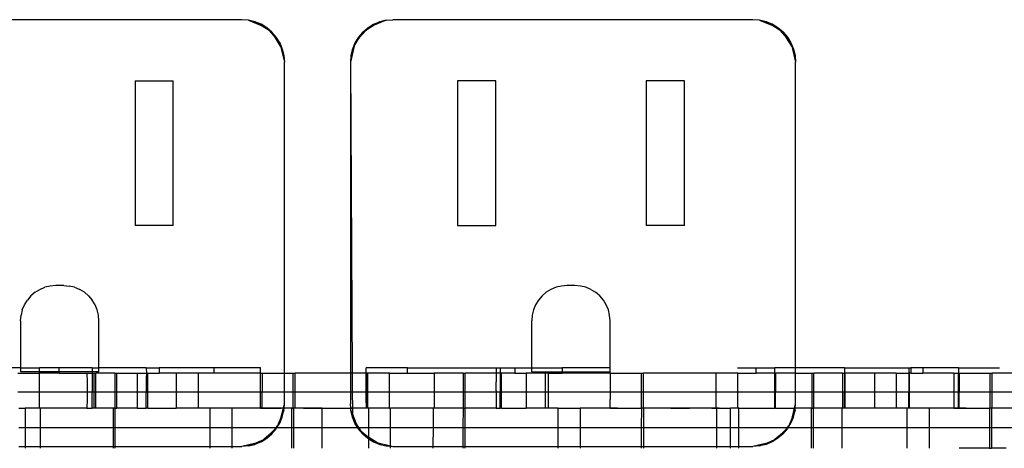
# Model space of a CAD drawing. Extents: x -101 to 101, y -32 to 33.
# Drawn here: x -57 to -54, y -11 to -10 of the extents above; entities that cross this region are included whole.
import ezdxf

# ---------------------------------------------------------------- set-up
doc = ezdxf.new("R2010")
doc.units = 0
doc.header["$MEASUREMENT"] = 0
doc.layers.get('0').update_dxf_attribs({"linetype": 'CONTINUOUS'})

msp = doc.modelspace()

# ---------------------------------------------------------------- linework, layer by layer
for p, q in [((-56.6551, -9.8431), (-57.7116, -9.8431)), ((-56.6356, -9.8446), (-56.6551, -9.8431)), ((-56.6165, -9.8492), (-56.6356, -9.8446)), ((-56.6356, -9.8446), (-56.5998, -9.8595)), ((-56.5984, -9.8567), (-56.6165, -9.8492)), ((-56.5998, -9.8595), (-56.6165, -9.8492)), ((-56.2684, -9.8567), (-56.2502, -9.8492)), ((-56.2312, -9.8446), (-56.267, -9.8595)), ((-56.2502, -9.8492), (-56.267, -9.8595)), ((-56.2312, -9.8446), (-56.2502, -9.8492)), ((-56.2312, -9.8446), (-56.2116, -9.8431)), ((-55.1551, -9.8431), (-56.2116, -9.8431)), ((-55.1356, -9.8446), (-55.1551, -9.8431)), ((-55.1165, -9.8492), (-55.1356, -9.8446)), ((-55.1356, -9.8446), (-55.0998, -9.8595)), ((-55.0984, -9.8567), (-55.1165, -9.8492)), ((-55.0998, -9.8595), (-55.1165, -9.8492)), ((-56.5998, -9.8595), (-56.5817, -9.867)), ((-56.5752, -9.8745), (-56.5998, -9.8595)), ((-56.5817, -9.867), (-56.5984, -9.8567)), ((-56.5668, -9.8797), (-56.5817, -9.867)), ((-56.5817, -9.867), (-56.5752, -9.8745)), ((-56.5752, -9.8745), (-56.5565, -9.8964)), ((-56.5668, -9.8797), (-56.5752, -9.8745)), ((-56.554, -9.8946), (-56.5668, -9.8797)), ((-56.5565, -9.8964), (-56.5668, -9.8797)), ((-56.3, -9.8797), (-56.3127, -9.8946)), ((-56.2915, -9.8745), (-56.3103, -9.8964)), ((-56.3103, -9.8964), (-56.3, -9.8797)), ((-56.3, -9.8797), (-56.2851, -9.867)), ((-56.2915, -9.8745), (-56.3, -9.8797)), ((-56.267, -9.8595), (-56.2915, -9.8745)), ((-56.2851, -9.867), (-56.2915, -9.8745)), ((-56.2851, -9.867), (-56.2684, -9.8567)), ((-56.267, -9.8595), (-56.2851, -9.867)), ((-55.0998, -9.8595), (-55.0817, -9.867)), ((-55.0752, -9.8745), (-55.0998, -9.8595)), ((-55.0817, -9.867), (-55.0984, -9.8567)), ((-55.0668, -9.8797), (-55.0817, -9.867)), ((-55.0817, -9.867), (-55.0752, -9.8745)), ((-55.0668, -9.8797), (-55.0752, -9.8745)), ((-55.0752, -9.8745), (-55.0565, -9.8964)), ((-55.0668, -9.8797), (-55.054, -9.8946)), ((-55.0565, -9.8964), (-55.0668, -9.8797)), ((-56.5565, -9.8964), (-56.5438, -9.9113)), ((-56.5415, -9.921), (-56.5565, -9.8964)), ((-56.5438, -9.9113), (-56.554, -9.8946)), ((-56.3253, -9.921), (-56.3103, -9.8964)), ((-56.3127, -9.8946), (-56.323, -9.9113)), ((-56.3103, -9.8964), (-56.323, -9.9113)), ((-55.0415, -9.921), (-55.0565, -9.8964)), ((-55.0565, -9.8964), (-55.0438, -9.9113)), ((-55.054, -9.8946), (-55.0438, -9.9113)), ((-56.5438, -9.9113), (-56.5363, -9.9295)), ((-56.5438, -9.9113), (-56.5415, -9.921)), ((-56.5415, -9.921), (-56.5301, -9.9681)), ((-56.5363, -9.9295), (-56.5415, -9.921)), ((-56.5363, -9.9295), (-56.5317, -9.9485)), ((-56.3253, -9.921), (-56.3366, -9.9681)), ((-56.3305, -9.9295), (-56.3351, -9.9485)), ((-56.323, -9.9113), (-56.3305, -9.9295)), ((-56.3305, -9.9295), (-56.3253, -9.921)), ((-56.323, -9.9113), (-56.3253, -9.921)), ((-55.0438, -9.9113), (-55.0363, -9.9295)), ((-55.0438, -9.9113), (-55.0415, -9.921)), ((-55.0415, -9.921), (-55.0301, -9.9681)), ((-55.0363, -9.9295), (-55.0415, -9.921)), ((-55.0363, -9.9295), (-55.0317, -9.9485)), ((-56.5317, -9.9485), (-56.5301, -9.9681)), ((-56.3351, -9.9485), (-56.3366, -9.9681)), ((-55.0317, -9.9485), (-55.0301, -9.9681)), ((-56.5301, -10.8811), (-56.5301, -9.9681)), ((-56.3366, -9.9681), (-56.3366, -10.8811)), ((-56.3366, -9.9681), (-56.3313, -10.8811)), ((-55.0301, -10.8653), (-55.0301, -9.9681)), ((-56.9684, -10.023), (-56.9684, -10.4471)), ((-56.9684, -10.023), (-56.8565, -10.023)), ((-56.8565, -10.4471), (-56.8565, -10.023)), ((-55.9101, -10.023), (-56.0221, -10.023)), ((-56.0221, -10.023), (-56.0221, -10.4471)), ((-55.9101, -10.4471), (-55.9101, -10.023)), ((-55.3565, -10.023), (-55.4684, -10.023)), ((-55.4684, -10.023), (-55.4684, -10.4471)), ((-55.3565, -10.4471), (-55.3565, -10.023)), ((-56.8565, -10.4471), (-56.9684, -10.4471)), ((-56.0221, -10.4471), (-55.9101, -10.4471)), ((-55.3565, -10.4471), (-55.4684, -10.4471)), ((-57.2478, -10.635), (-57.2329, -10.6288)), ((-57.2171, -10.625), (-57.2329, -10.6288)), ((-57.201, -10.6238), (-57.2171, -10.625)), ((-57.1775, -10.6238), (-57.201, -10.6238)), ((-57.1775, -10.6238), (-57.1614, -10.625)), ((-57.1457, -10.6288), (-57.1614, -10.625)), ((-57.1457, -10.6288), (-57.1307, -10.635)), ((-55.7329, -10.6288), (-55.7478, -10.635)), ((-55.7171, -10.625), (-55.7329, -10.6288)), ((-55.701, -10.6238), (-55.7171, -10.625)), ((-55.6775, -10.6238), (-55.701, -10.6238)), ((-55.6614, -10.625), (-55.6775, -10.6238)), ((-55.6457, -10.6288), (-55.6614, -10.625)), ((-55.6307, -10.635), (-55.6457, -10.6288)), ((-57.2739, -10.654), (-57.2844, -10.6663)), ((-57.2616, -10.6435), (-57.2739, -10.654)), ((-57.2616, -10.6435), (-57.2478, -10.635)), ((-57.1169, -10.6435), (-57.1307, -10.635)), ((-57.1169, -10.6435), (-57.1046, -10.654)), ((-57.1046, -10.654), (-57.0941, -10.6663)), ((-55.7739, -10.654), (-55.7844, -10.6663)), ((-55.7616, -10.6435), (-55.7739, -10.654)), ((-55.7478, -10.635), (-55.7616, -10.6435)), ((-55.6307, -10.635), (-55.6169, -10.6435)), ((-55.6046, -10.654), (-55.6169, -10.6435)), ((-55.5941, -10.6663), (-55.6046, -10.654)), ((-57.2991, -10.695), (-57.2929, -10.6801)), ((-57.2929, -10.6801), (-57.2844, -10.6663)), ((-57.0857, -10.6801), (-57.0941, -10.6663)), ((-57.0795, -10.695), (-57.0857, -10.6801)), ((-55.7929, -10.6801), (-55.7991, -10.695)), ((-55.7844, -10.6663), (-55.7929, -10.6801)), ((-55.5857, -10.6801), (-55.5941, -10.6663)), ((-55.5795, -10.695), (-55.5857, -10.6801)), ((-57.3041, -10.7269), (-57.3029, -10.7107)), ((-57.2991, -10.695), (-57.3029, -10.7107)), ((-57.0757, -10.7107), (-57.0795, -10.695)), ((-57.0744, -10.7269), (-57.0757, -10.7107)), ((-55.8029, -10.7107), (-55.8041, -10.7269)), ((-55.7991, -10.695), (-55.8029, -10.7107)), ((-55.5757, -10.7107), (-55.5795, -10.695)), ((-55.5744, -10.7269), (-55.5757, -10.7107)), ((-57.3041, -10.7269), (-57.3041, -10.8653)), ((-57.0744, -10.8653), (-57.0744, -10.7269)), ((-55.8041, -10.8653), (-55.8041, -10.7269)), ((-55.5739, -10.8653), (-55.5744, -10.7269)), ((-57.3041, -10.8653), (-57.4879, -10.8653)), ((-57.3127, -10.8811), (-57.2486, -10.8811)), ((-57.3041, -10.8653), (-57.3041, -10.877)), ((-57.3041, -10.8653), (-57.2487, -10.8653)), ((-57.2486, -10.877), (-57.3041, -10.877)), ((-57.2486, -10.877), (-57.2487, -10.8653)), ((-57.191, -10.8653), (-57.2487, -10.8653)), ((-57.2486, -10.8811), (-57.2486, -10.877)), ((-57.191, -10.877), (-57.2486, -10.877)), ((-57.2486, -10.9362), (-57.2486, -10.8811)), ((-57.191, -10.8811), (-57.2486, -10.8811)), ((-57.191, -10.877), (-57.191, -10.8653)), ((-57.0942, -10.8653), (-57.191, -10.8653)), ((-57.191, -10.8811), (-57.191, -10.877)), ((-57.0942, -10.877), (-57.191, -10.877)), ((-57.191, -10.8811), (-57.1096, -10.8811)), ((-57.1096, -10.8811), (-57.109, -10.9067)), ((-57.1096, -10.8811), (-57.0942, -10.8811)), ((-57.0942, -10.8653), (-57.0942, -10.877)), ((-57.0942, -10.8653), (-57.0744, -10.8653)), ((-57.0942, -10.877), (-57.0942, -10.8811)), ((-57.0744, -10.877), (-57.0942, -10.877)), ((-57.0942, -10.8811), (-57.0887, -10.8811)), ((-57.0942, -10.8811), (-57.0942, -10.9362)), ((-57.0887, -10.8811), (-57.0839, -10.8811)), ((-57.0887, -10.9362), (-57.0887, -10.8811)), ((-57.0839, -10.9362), (-57.0839, -10.8811)), ((-57.0279, -10.8811), (-57.0839, -10.8811)), ((-57.0744, -10.877), (-57.0744, -10.8653)), ((-56.9357, -10.8653), (-57.0744, -10.8653)), ((-57.0279, -10.8811), (-57.0217, -10.8811)), ((-57.0279, -10.8811), (-57.0279, -10.9362)), ((-57.0217, -10.9362), (-57.0217, -10.8811)), ((-57.0217, -10.8811), (-56.9623, -10.8811)), ((-56.9623, -10.8811), (-56.9347, -10.8811)), ((-56.9623, -10.8811), (-56.9623, -10.9362)), ((-56.9357, -10.8653), (-56.8975, -10.8653)), ((-56.9357, -10.8653), (-56.9347, -10.8811)), ((-56.9347, -10.8811), (-56.9357, -10.8949)), ((-56.9347, -10.8811), (-56.9307, -10.8811)), ((-56.9307, -10.9362), (-56.9307, -10.8811)), ((-56.9307, -10.8811), (-56.8975, -10.8811)), ((-56.8975, -10.8653), (-56.8975, -10.8811)), ((-56.7374, -10.8653), (-56.8975, -10.8653)), ((-56.8473, -10.8811), (-56.8975, -10.8811)), ((-56.8473, -10.8811), (-56.8473, -10.9362)), ((-56.7832, -10.8811), (-56.8473, -10.8811)), ((-56.7832, -10.8811), (-56.7832, -10.9362)), ((-56.7374, -10.8811), (-56.7832, -10.8811)), ((-56.7374, -10.8653), (-56.7374, -10.8811)), ((-56.6007, -10.8653), (-56.7374, -10.8653)), ((-56.6007, -10.8811), (-56.7374, -10.8811)), ((-56.6007, -10.8811), (-56.6007, -10.8653)), ((-56.6007, -10.8811), (-56.5957, -10.8811)), ((-56.6007, -10.9362), (-56.6007, -10.8811)), ((-56.5957, -10.8811), (-56.5301, -10.8811)), ((-56.5957, -10.8811), (-56.5957, -10.9362)), ((-56.5301, -10.8811), (-56.5046, -10.8811)), ((-56.5301, -10.9362), (-56.5301, -10.8811)), ((-56.5046, -10.8811), (-56.4984, -10.8811)), ((-56.5046, -10.9362), (-56.5046, -10.8811)), ((-56.4984, -10.9362), (-56.4984, -10.8811)), ((-56.3366, -10.8811), (-56.4984, -10.8811)), ((-56.3366, -10.8811), (-56.3366, -10.9362)), ((-56.3313, -10.8811), (-56.3366, -10.8811)), ((-56.3313, -10.8811), (-56.3309, -10.9362)), ((-56.2902, -10.8811), (-56.3313, -10.8811)), ((-56.2902, -10.8811), (-56.2902, -10.8653)), ((-56.1691, -10.8653), (-56.2902, -10.8653)), ((-56.2871, -10.8811), (-56.2902, -10.8811)), ((-56.2902, -10.9362), (-56.2902, -10.8811)), ((-56.2871, -10.8811), (-56.2859, -10.8811)), ((-56.2871, -10.8811), (-56.2871, -10.9362)), ((-56.2218, -10.8811), (-56.2859, -10.8811)), ((-56.2859, -10.8811), (-56.2859, -10.9362)), ((-56.2218, -10.9362), (-56.2218, -10.8811)), ((-56.2218, -10.8811), (-56.1691, -10.8811)), ((-56.1691, -10.8811), (-56.1691, -10.8653)), ((-56.1691, -10.8653), (-55.9089, -10.8653)), ((-56.1691, -10.8811), (-56.0903, -10.8811)), ((-56.0903, -10.8811), (-56.0903, -10.9362)), ((-56.006, -10.8811), (-56.0903, -10.8811)), ((-56.006, -10.8811), (-55.9998, -10.8811)), ((-56.006, -10.8811), (-56.006, -10.9362)), ((-55.9998, -10.9362), (-55.9998, -10.8811)), ((-55.9088, -10.8811), (-55.9998, -10.8811)), ((-55.9089, -10.8653), (-55.9088, -10.8811)), ((-55.9089, -10.8653), (-55.8965, -10.8653)), ((-55.9088, -10.8811), (-55.9089, -10.8949)), ((-55.8965, -10.8811), (-55.9088, -10.8811)), ((-55.8965, -10.8653), (-55.8965, -10.8811)), ((-55.8965, -10.8653), (-55.8541, -10.8653)), ((-55.8934, -10.8811), (-55.8965, -10.8811)), ((-55.8965, -10.8811), (-55.8965, -10.9362)), ((-55.8541, -10.8811), (-55.8934, -10.8811)), ((-55.8934, -10.9362), (-55.8934, -10.8811)), ((-55.8541, -10.8653), (-55.8541, -10.8811)), ((-55.8541, -10.8653), (-55.8041, -10.8653)), ((-55.8541, -10.8811), (-55.8205, -10.8811)), ((-55.7646, -10.8811), (-55.8205, -10.8811)), ((-55.8205, -10.8811), (-55.8205, -10.9362)), ((-55.8041, -10.877), (-55.8041, -10.8653)), ((-55.8041, -10.8653), (-55.7155, -10.8653)), ((-55.8041, -10.877), (-55.7155, -10.877)), ((-55.7564, -10.8811), (-55.7646, -10.8811)), ((-55.7646, -10.8811), (-55.7646, -10.9362)), ((-55.7564, -10.8811), (-55.7564, -10.9362)), ((-55.7564, -10.8811), (-55.7155, -10.8811)), ((-55.7155, -10.8653), (-55.7155, -10.877)), ((-55.5739, -10.8653), (-55.7155, -10.8653)), ((-55.7155, -10.877), (-55.7155, -10.8811)), ((-55.7155, -10.877), (-55.5744, -10.877)), ((-55.5738, -10.8811), (-55.7155, -10.8811)), ((-55.5744, -10.877), (-55.5739, -10.8653)), ((-55.5738, -10.8811), (-55.5744, -10.877)), ((-55.5738, -10.8811), (-55.5739, -10.8949)), ((-55.5738, -10.8811), (-55.4827, -10.8811)), ((-55.4827, -10.8811), (-55.4765, -10.8811)), ((-55.4827, -10.9362), (-55.4827, -10.8811)), ((-55.4765, -10.9362), (-55.4765, -10.8811)), ((-55.264, -10.8811), (-55.4765, -10.8811)), ((-55.1999, -10.8811), (-55.264, -10.8811)), ((-55.264, -10.8811), (-55.264, -10.9362)), ((-55.2002, -10.8653), (-55.1453, -10.8653)), ((-55.1999, -10.9362), (-55.1999, -10.8811)), ((-55.1999, -10.8811), (-55.1453, -10.8811)), ((-55.1453, -10.8811), (-55.1453, -10.8653)), ((-55.1453, -10.8653), (-55.091, -10.8653)), ((-55.091, -10.8811), (-55.1453, -10.8811)), ((-55.091, -10.8811), (-55.091, -10.8653)), ((-55.0301, -10.8653), (-55.091, -10.8653)), ((-55.0894, -10.8811), (-55.091, -10.8811)), ((-55.091, -10.9362), (-55.091, -10.8811)), ((-55.0301, -10.8811), (-55.0894, -10.8811)), ((-55.0894, -10.8811), (-55.0894, -10.9362)), ((-55.0301, -10.8811), (-55.0301, -10.8653)), ((-54.887, -10.8653), (-55.0301, -10.8653)), ((-55.0301, -10.8811), (-54.9823, -10.8811)), ((-55.0301, -10.9362), (-55.0301, -10.8811)), ((-54.9823, -10.8811), (-54.9761, -10.8811)), ((-54.9823, -10.8811), (-54.9823, -10.9362)), ((-54.9761, -10.9362), (-54.9761, -10.8811)), ((-54.8926, -10.8811), (-54.9761, -10.8811)), ((-54.8926, -10.8811), (-54.8926, -10.9362)), ((-54.8926, -10.8811), (-54.887, -10.8811)), ((-54.887, -10.8653), (-54.887, -10.8811)), ((-54.887, -10.8653), (-54.6973, -10.8653)), ((-54.887, -10.8811), (-54.885, -10.8811)), ((-54.887, -10.8811), (-54.887, -10.9362)), ((-54.885, -10.9362), (-54.885, -10.8811)), ((-54.7986, -10.8811), (-54.885, -10.8811)), ((-54.7986, -10.8811), (-54.7986, -10.9362)), ((-54.7345, -10.8811), (-54.7986, -10.8811)), ((-54.7345, -10.8811), (-54.7345, -10.9362)), ((-54.7345, -10.8811), (-54.6973, -10.8811)), ((-54.6973, -10.8653), (-54.6973, -10.8811)), ((-54.6973, -10.8653), (-54.6917, -10.8653)), ((-54.6973, -10.8811), (-54.6957, -10.8811)), ((-54.6973, -10.8811), (-54.6973, -10.9362)), ((-54.6917, -10.8811), (-54.6957, -10.8811)), ((-54.6957, -10.9362), (-54.6957, -10.8811)), ((-54.6917, -10.8653), (-54.6917, -10.8811)), ((-54.6563, -10.8653), (-54.6917, -10.8653)), ((-54.6917, -10.8811), (-54.6563, -10.8811)), ((-54.6563, -10.8653), (-54.6563, -10.8811)), ((-54.552, -10.8653), (-54.6563, -10.8653)), ((-54.5654, -10.8811), (-54.6563, -10.8811)), ((-54.5654, -10.8811), (-54.5654, -10.9362)), ((-54.5654, -10.8811), (-54.552, -10.8811)), ((-54.552, -10.8653), (-54.552, -10.8811)), ((-54.552, -10.8653), (-54.4314, -10.8653)), ((-54.552, -10.8811), (-54.55, -10.8811)), ((-54.552, -10.9362), (-54.552, -10.8811)), ((-54.55, -10.8811), (-54.55, -10.9362)), ((-54.55, -10.8811), (-54.459, -10.8811)), ((-54.459, -10.8811), (-54.4528, -10.8811)), ((-54.459, -10.9362), (-54.459, -10.8811)), ((-54.4528, -10.9362), (-54.4528, -10.8811)), ((-54.2403, -10.8811), (-54.4528, -10.8811)), ((-57.109, -10.9067), (-57.109, -10.9362)), ((-56.9357, -10.8949), (-56.9357, -10.9362)), ((-55.9089, -10.8949), (-55.9088, -10.9067)), ((-55.9089, -10.9244), (-55.9088, -10.9067)), ((-55.5739, -10.8949), (-55.5738, -10.9067)), ((-55.5738, -10.9067), (-55.5739, -10.9244)), ((-57.2486, -10.9362), (-57.3127, -10.9362)), ((-57.2486, -10.9834), (-57.2486, -10.9362)), ((-57.109, -10.9362), (-57.2486, -10.9362)), ((-57.109, -10.9362), (-57.109, -10.9578)), ((-57.0942, -10.9362), (-57.109, -10.9362)), ((-57.0887, -10.9362), (-57.0942, -10.9362)), ((-57.0942, -10.9834), (-57.0942, -10.9362)), ((-57.0887, -10.9834), (-57.0887, -10.9362)), ((-57.0839, -10.9362), (-57.0887, -10.9362)), ((-57.0839, -10.9834), (-57.0839, -10.9362)), ((-57.0279, -10.9362), (-57.0839, -10.9362)), ((-57.0279, -10.9362), (-57.0279, -10.9834)), ((-57.0217, -10.9362), (-57.0279, -10.9362)), ((-57.0217, -10.9834), (-57.0217, -10.9362)), ((-56.9623, -10.9362), (-57.0217, -10.9362)), ((-56.9623, -10.9362), (-56.9623, -10.9834)), ((-56.9357, -10.9362), (-56.9623, -10.9362)), ((-56.9307, -10.9362), (-56.9357, -10.9362)), ((-56.9357, -10.9834), (-56.9357, -10.9362)), ((-56.8473, -10.9362), (-56.9307, -10.9362)), ((-56.9307, -10.9834), (-56.9307, -10.9362)), ((-56.8473, -10.9362), (-56.8473, -10.9834)), ((-56.7832, -10.9362), (-56.8473, -10.9362)), ((-56.7832, -10.9362), (-56.7832, -10.9834)), ((-56.6007, -10.9362), (-56.7832, -10.9362)), ((-56.5957, -10.9362), (-56.6007, -10.9362)), ((-56.6007, -10.9834), (-56.6007, -10.9362)), ((-56.5301, -10.9362), (-56.5957, -10.9362)), ((-56.5957, -10.9834), (-56.5957, -10.9362)), ((-56.5301, -10.971), (-56.5301, -10.9362)), ((-56.5046, -10.9362), (-56.5301, -10.9362)), ((-56.5046, -10.9834), (-56.5046, -10.9362)), ((-56.4984, -10.9362), (-56.5046, -10.9362)), ((-56.4984, -10.9834), (-56.4984, -10.9362)), ((-56.3366, -10.9362), (-56.4984, -10.9362)), ((-56.3366, -10.9362), (-56.3366, -10.971)), ((-56.3309, -10.9362), (-56.3366, -10.9362)), ((-56.3309, -10.9362), (-56.3307, -10.9834)), ((-56.2902, -10.9362), (-56.3309, -10.9362)), ((-56.2902, -10.9539), (-56.2902, -10.9362)), ((-56.2871, -10.9362), (-56.2902, -10.9362)), ((-56.2859, -10.9362), (-56.2871, -10.9362)), ((-56.2871, -10.9834), (-56.2871, -10.9362)), ((-56.2859, -10.9362), (-56.2859, -10.9834)), ((-56.2218, -10.9362), (-56.2859, -10.9362)), ((-56.2218, -10.9834), (-56.2218, -10.9362)), ((-56.0903, -10.9362), (-56.2218, -10.9362)), ((-56.0903, -10.9362), (-56.0903, -10.9834)), ((-56.006, -10.9362), (-56.0903, -10.9362)), ((-56.006, -10.9362), (-56.006, -10.9834)), ((-55.9998, -10.9362), (-56.006, -10.9362)), ((-55.9998, -10.9834), (-55.9998, -10.9362)), ((-55.9088, -10.9362), (-55.9998, -10.9362)), ((-55.9088, -10.9323), (-55.9089, -10.9244)), ((-55.9088, -10.9362), (-55.9089, -10.9539)), ((-55.9088, -10.9323), (-55.9088, -10.9362)), ((-55.8965, -10.9362), (-55.9088, -10.9362)), ((-55.8934, -10.9362), (-55.8965, -10.9362)), ((-55.8965, -10.9834), (-55.8965, -10.9362)), ((-55.8205, -10.9362), (-55.8934, -10.9362)), ((-55.8934, -10.9834), (-55.8934, -10.9362)), ((-55.8205, -10.9362), (-55.8205, -10.9834)), ((-55.7646, -10.9362), (-55.8205, -10.9362)), ((-55.7646, -10.9362), (-55.7646, -10.9834)), ((-55.7564, -10.9362), (-55.7646, -10.9362)), ((-55.7564, -10.9362), (-55.7564, -10.9834)), ((-55.5738, -10.9362), (-55.7564, -10.9362)), ((-55.5739, -10.9244), (-55.5738, -10.9323)), ((-55.5738, -10.9362), (-55.5739, -10.9539)), ((-55.5738, -10.9323), (-55.5738, -10.9362)), ((-55.4827, -10.9362), (-55.5738, -10.9362)), ((-55.4827, -10.9834), (-55.4827, -10.9362)), ((-55.4765, -10.9362), (-55.4827, -10.9362)), ((-55.4765, -10.9834), (-55.4765, -10.9362)), ((-55.264, -10.9362), (-55.4765, -10.9362)), ((-55.264, -10.9362), (-55.264, -10.9834)), ((-55.1999, -10.9362), (-55.264, -10.9362)), ((-55.1999, -10.9834), (-55.1999, -10.9362)), ((-55.091, -10.9362), (-55.1999, -10.9362)), ((-55.0894, -10.9362), (-55.091, -10.9362)), ((-55.091, -10.9834), (-55.091, -10.9362)), ((-55.0301, -10.9362), (-55.0894, -10.9362)), ((-55.0894, -10.9834), (-55.0894, -10.9362)), ((-55.0301, -10.971), (-55.0301, -10.9362)), ((-54.9823, -10.9362), (-55.0301, -10.9362)), ((-54.9823, -10.9362), (-54.9823, -10.9834)), ((-54.9761, -10.9362), (-54.9823, -10.9362)), ((-54.9761, -10.9834), (-54.9761, -10.9362)), ((-54.8926, -10.9362), (-54.9761, -10.9362)), ((-54.8926, -10.9362), (-54.8926, -10.9834)), ((-54.887, -10.9362), (-54.8926, -10.9362)), ((-54.885, -10.9362), (-54.887, -10.9362)), ((-54.887, -10.9834), (-54.887, -10.9362)), ((-54.7986, -10.9362), (-54.885, -10.9362)), ((-54.885, -10.9834), (-54.885, -10.9362)), ((-54.7986, -10.9362), (-54.7986, -10.9834)), ((-54.7345, -10.9362), (-54.7986, -10.9362)), ((-54.7345, -10.9362), (-54.7345, -10.9834)), ((-54.6973, -10.9362), (-54.7345, -10.9362)), ((-54.6957, -10.9362), (-54.6973, -10.9362)), ((-54.6973, -10.9834), (-54.6973, -10.9362)), ((-54.5654, -10.9362), (-54.6957, -10.9362)), ((-54.6957, -10.9834), (-54.6957, -10.9362)), ((-54.5654, -10.9362), (-54.5654, -10.9834)), ((-54.552, -10.9362), (-54.5654, -10.9362)), ((-54.55, -10.9362), (-54.552, -10.9362)), ((-54.552, -10.9834), (-54.552, -10.9362)), ((-54.459, -10.9362), (-54.55, -10.9362)), ((-54.55, -10.9834), (-54.55, -10.9362)), ((-54.459, -10.9834), (-54.459, -10.9362)), ((-54.4528, -10.9362), (-54.459, -10.9362)), ((-54.4528, -10.9834), (-54.4528, -10.9362)), ((-54.2403, -10.9362), (-54.4528, -10.9362)), ((-57.109, -10.9578), (-57.1096, -10.9834)), ((-56.5331, -10.9834), (-56.5301, -10.971)), ((-56.5311, -10.9834), (-56.5301, -10.971)), ((-56.3356, -10.9834), (-56.3366, -10.971)), ((-56.2892, -10.9834), (-56.2902, -10.9539)), ((-55.9089, -10.9539), (-55.9088, -10.9578)), ((-55.9088, -10.9578), (-55.9088, -10.9834)), ((-55.5739, -10.9539), (-55.5738, -10.9578)), ((-55.5738, -10.9834), (-55.5738, -10.9578)), ((-55.0331, -10.9834), (-55.0301, -10.971)), ((-55.0311, -10.9834), (-55.0301, -10.971)), ((-57.3096, -10.9834), (-57.2911, -10.9834)), ((-57.2911, -10.9834), (-57.2911, -11.04)), ((-57.2486, -10.9834), (-57.2911, -10.9834)), ((-57.2455, -10.9834), (-57.2486, -10.9834)), ((-57.2455, -11.04), (-57.2455, -10.9834)), ((-57.1096, -10.9834), (-57.2455, -10.9834)), ((-57.1096, -10.9834), (-57.0942, -10.9834)), ((-57.0887, -10.9834), (-57.0942, -10.9834)), ((-57.0839, -10.9834), (-57.0887, -10.9834)), ((-57.0329, -10.9834), (-57.0839, -10.9834)), ((-57.0329, -10.9834), (-57.0329, -11.04)), ((-57.0279, -10.9834), (-57.0329, -10.9834)), ((-57.0279, -10.9834), (-57.0267, -10.9834)), ((-57.0267, -10.9834), (-57.0217, -10.9834)), ((-57.0267, -11.04), (-57.0267, -10.9834)), ((-56.9623, -10.9834), (-57.0217, -10.9834)), ((-56.9623, -10.9834), (-56.9357, -10.9834)), ((-56.9307, -10.9834), (-56.9357, -10.9834)), ((-56.9307, -10.9834), (-56.8473, -10.9834)), ((-56.7832, -10.9834), (-56.8473, -10.9834)), ((-56.7482, -10.9834), (-56.7832, -10.9834)), ((-56.6841, -10.9834), (-56.7482, -10.9834)), ((-56.7482, -11.04), (-56.7482, -10.9834)), ((-56.6841, -10.9834), (-56.6841, -11.04)), ((-56.6007, -10.9834), (-56.6841, -10.9834)), ((-56.6185, -10.9834), (-56.6294, -10.9834)), ((-56.6076, -10.9834), (-56.6185, -10.9834)), ((-56.5967, -10.9834), (-56.6076, -10.9834)), ((-56.6007, -10.9834), (-56.5957, -10.9834)), ((-56.5857, -10.9834), (-56.5967, -10.9834)), ((-56.5331, -10.9834), (-56.5957, -10.9834)), ((-56.5942, -10.9834), (-56.5887, -10.9834)), ((-56.5887, -10.9834), (-56.5942, -10.9834)), ((-56.5833, -10.9834), (-56.5887, -10.9834)), ((-56.5887, -10.9834), (-56.5833, -10.9834)), ((-56.5748, -10.9834), (-56.5857, -10.9834)), ((-56.5833, -10.9834), (-56.5778, -10.9834)), ((-56.5778, -10.9834), (-56.5833, -10.9834)), ((-56.5723, -10.9834), (-56.5778, -10.9834)), ((-56.5778, -10.9834), (-56.5723, -10.9834)), ((-56.5723, -10.9834), (-56.5668, -10.9834)), ((-56.5668, -10.9834), (-56.5723, -10.9834)), ((-56.5668, -10.9834), (-56.5614, -10.9834)), ((-56.5614, -10.9834), (-56.5668, -10.9834)), ((-56.5614, -10.9834), (-56.5559, -10.9834)), ((-56.5559, -10.9834), (-56.5614, -10.9834)), ((-56.5559, -10.9834), (-56.5504, -10.9834)), ((-56.5504, -10.9834), (-56.5559, -10.9834)), ((-56.5504, -10.9834), (-56.5449, -10.9834)), ((-56.5449, -10.9834), (-56.5504, -10.9834)), ((-56.5449, -10.9834), (-56.5395, -10.9834)), ((-56.5395, -10.9834), (-56.5449, -10.9834)), ((-56.534, -10.9834), (-56.5395, -10.9834)), ((-56.5392, -11.0087), (-56.5331, -10.9834)), ((-56.5317, -10.9906), (-56.5392, -11.0087)), ((-56.5363, -11.0096), (-56.5317, -10.9906)), ((-56.5285, -10.9834), (-56.534, -10.9834)), ((-56.5331, -10.9834), (-56.5311, -10.9834)), ((-56.5317, -10.9906), (-56.5311, -10.9834)), ((-56.5092, -10.9834), (-56.5311, -10.9834)), ((-56.523, -10.9834), (-56.5285, -10.9834)), ((-56.5176, -10.9834), (-56.523, -10.9834)), ((-56.5121, -10.9834), (-56.5176, -10.9834)), ((-56.5066, -10.9834), (-56.5121, -10.9834)), ((-56.5092, -10.9834), (-56.5094, -11.04)), ((-56.5092, -10.9834), (-56.5046, -10.9834)), ((-56.5011, -10.9834), (-56.5066, -10.9834)), ((-56.5035, -10.9834), (-56.5046, -10.9834)), ((-56.4984, -10.9834), (-56.5035, -10.9834)), ((-56.5035, -10.9834), (-56.5035, -11.04)), ((-56.4957, -10.9834), (-56.5011, -10.9834)), ((-56.419, -10.9834), (-56.4984, -10.9834)), ((-56.4902, -10.9834), (-56.4957, -10.9834)), ((-56.4847, -10.9834), (-56.4902, -10.9834)), ((-56.4792, -10.9834), (-56.4847, -10.9834)), ((-56.4738, -10.9834), (-56.4792, -10.9834)), ((-56.4738, -10.9834), (-56.4683, -10.9834)), ((-56.4683, -10.9834), (-56.4738, -10.9834)), ((-56.4683, -10.9834), (-56.4628, -10.9834)), ((-56.4628, -10.9834), (-56.4683, -10.9834)), ((-56.4628, -10.9834), (-56.4574, -10.9834)), ((-56.4574, -10.9834), (-56.4628, -10.9834)), ((-56.4574, -10.9834), (-56.4519, -10.9834)), ((-56.4519, -10.9834), (-56.4574, -10.9834)), ((-56.4519, -10.9834), (-56.4464, -10.9834)), ((-56.4464, -10.9834), (-56.4409, -10.9834)), ((-56.4409, -10.9834), (-56.4355, -10.9834)), ((-56.4355, -10.9834), (-56.43, -10.9834)), ((-56.43, -10.9834), (-56.4245, -10.9834)), ((-56.4245, -10.9834), (-56.419, -10.9834)), ((-56.419, -11.04), (-56.419, -10.9834)), ((-56.419, -10.9834), (-56.3356, -10.9834)), ((-56.3351, -10.9906), (-56.3356, -10.9834)), ((-56.3356, -10.9834), (-56.3307, -10.9834)), ((-56.3305, -11.0096), (-56.3351, -10.9906)), ((-56.3351, -10.9906), (-56.3306, -11.0015)), ((-56.3328, -10.9834), (-56.3344, -10.9834)), ((-56.3311, -10.9834), (-56.3328, -10.9834)), ((-56.3295, -10.9834), (-56.3311, -10.9834)), ((-56.3307, -10.9834), (-56.3306, -11.0015)), ((-56.2892, -10.9834), (-56.3307, -10.9834)), ((-56.3306, -11.0015), (-56.3305, -11.0096)), ((-56.3306, -11.0015), (-56.3203, -11.0264)), ((-56.3279, -10.9834), (-56.3295, -10.9834)), ((-56.3263, -10.9834), (-56.3279, -10.9834)), ((-56.3247, -10.9834), (-56.3263, -10.9834)), ((-56.3231, -10.9834), (-56.3247, -10.9834)), ((-56.3215, -10.9834), (-56.3231, -10.9834)), ((-56.3199, -10.9834), (-56.3215, -10.9834)), ((-56.3182, -10.9834), (-56.3199, -10.9834)), ((-56.3166, -10.9834), (-56.3182, -10.9834)), ((-56.315, -10.9834), (-56.3166, -10.9834)), ((-56.3134, -10.9834), (-56.315, -10.9834)), ((-56.3118, -10.9834), (-56.3134, -10.9834)), ((-56.3102, -10.9834), (-56.3118, -10.9834)), ((-56.3086, -10.9834), (-56.3102, -10.9834)), ((-56.307, -10.9834), (-56.3086, -10.9834)), ((-56.3054, -10.9834), (-56.307, -10.9834)), ((-56.3037, -10.9834), (-56.3054, -10.9834)), ((-56.3021, -10.9834), (-56.3037, -10.9834)), ((-56.3005, -10.9834), (-56.3021, -10.9834)), ((-56.2989, -10.9834), (-56.3005, -10.9834)), ((-56.2973, -10.9834), (-56.2989, -10.9834)), ((-56.2957, -10.9834), (-56.2973, -10.9834)), ((-56.2941, -10.9834), (-56.2957, -10.9834)), ((-56.2925, -10.9834), (-56.2941, -10.9834)), ((-56.2871, -10.9834), (-56.2892, -10.9834)), ((-56.2859, -10.9834), (-56.2871, -10.9834)), ((-56.2828, -10.9834), (-56.2859, -10.9834)), ((-56.2828, -11.04), (-56.2828, -10.9834)), ((-56.2218, -10.9834), (-56.2828, -10.9834)), ((-56.2218, -10.9834), (-56.2187, -10.9834)), ((-56.2187, -11.04), (-56.2187, -10.9834)), ((-56.0933, -10.9834), (-56.2187, -10.9834)), ((-56.0933, -10.9834), (-56.0938, -11.04)), ((-56.0903, -10.9834), (-56.0933, -10.9834)), ((-56.006, -10.9834), (-56.0903, -10.9834)), ((-56.006, -10.9834), (-56.0061, -11.04)), ((-56.006, -10.9834), (-55.9998, -10.9834)), ((-55.9999, -11.04), (-55.9998, -10.9834)), ((-55.9088, -10.9834), (-55.9998, -10.9834)), ((-55.9088, -10.9834), (-55.8965, -10.9834)), ((-55.8934, -10.9834), (-55.8965, -10.9834)), ((-55.8934, -10.9834), (-55.8205, -10.9834)), ((-55.7646, -10.9834), (-55.8205, -10.9834)), ((-55.7564, -10.9834), (-55.7646, -10.9834)), ((-55.7263, -10.9834), (-55.7564, -10.9834)), ((-55.7263, -11.04), (-55.7263, -10.9834)), ((-55.7263, -10.9834), (-55.6622, -10.9834)), ((-55.6622, -10.9834), (-55.6622, -11.04)), ((-55.5738, -10.9834), (-55.6622, -10.9834)), ((-55.5966, -10.9834), (-55.6075, -10.9834)), ((-55.5857, -10.9834), (-55.5966, -10.9834)), ((-55.5748, -10.9834), (-55.5857, -10.9834)), ((-55.5638, -10.9834), (-55.5748, -10.9834)), ((-55.5738, -10.9834), (-55.4827, -10.9834)), ((-55.5529, -10.9834), (-55.5638, -10.9834)), ((-55.4827, -10.9834), (-55.4828, -11.04)), ((-55.4765, -10.9834), (-55.4827, -10.9834)), ((-55.4765, -10.9834), (-55.4766, -11.04)), ((-55.264, -10.9834), (-55.4765, -10.9834)), ((-55.3965, -10.9834), (-55.391, -10.9834)), ((-55.391, -10.9834), (-55.3965, -10.9834)), ((-55.3855, -10.9834), (-55.391, -10.9834)), ((-55.391, -10.9834), (-55.3855, -10.9834)), ((-55.3855, -10.9834), (-55.3801, -10.9834)), ((-55.3801, -10.9834), (-55.3855, -10.9834)), ((-55.3746, -10.9834), (-55.3801, -10.9834)), ((-55.3801, -10.9834), (-55.3746, -10.9834)), ((-55.3746, -10.9834), (-55.3691, -10.9834)), ((-55.3691, -10.9834), (-55.3746, -10.9834)), ((-55.3691, -10.9834), (-55.3636, -10.9834)), ((-55.3636, -10.9834), (-55.3691, -10.9834)), ((-55.3562, -10.9834), (-55.3671, -10.9834)), ((-55.3636, -10.9834), (-55.3582, -10.9834)), ((-55.3582, -10.9834), (-55.3636, -10.9834)), ((-55.3582, -10.9834), (-55.3527, -10.9834)), ((-55.3527, -10.9834), (-55.3582, -10.9834)), ((-55.3452, -10.9834), (-55.3562, -10.9834)), ((-55.3527, -10.9834), (-55.3472, -10.9834)), ((-55.3472, -10.9834), (-55.3527, -10.9834)), ((-55.3472, -10.9834), (-55.3417, -10.9834)), ((-55.3417, -10.9834), (-55.3472, -10.9834)), ((-55.3343, -10.9834), (-55.3452, -10.9834)), ((-55.3363, -10.9834), (-55.3417, -10.9834)), ((-55.3308, -10.9834), (-55.3363, -10.9834)), ((-55.3234, -10.9834), (-55.3343, -10.9834)), ((-55.3253, -10.9834), (-55.3308, -10.9834)), ((-55.3198, -10.9834), (-55.3253, -10.9834)), ((-55.3144, -10.9834), (-55.3198, -10.9834)), ((-55.3089, -10.9834), (-55.3144, -10.9834)), ((-55.3108, -10.9834), (-55.3125, -10.9834)), ((-55.3092, -10.9834), (-55.3108, -10.9834)), ((-55.3076, -10.9834), (-55.3092, -10.9834)), ((-55.3034, -10.9834), (-55.3089, -10.9834)), ((-55.306, -10.9834), (-55.3076, -10.9834)), ((-55.3044, -10.9834), (-55.306, -10.9834)), ((-55.3028, -10.9834), (-55.3044, -10.9834)), ((-55.2979, -10.9834), (-55.3034, -10.9834)), ((-55.3012, -10.9834), (-55.3028, -10.9834)), ((-55.2996, -10.9834), (-55.3012, -10.9834)), ((-55.298, -10.9834), (-55.2996, -10.9834)), ((-55.2963, -10.9834), (-55.298, -10.9834)), ((-55.2947, -10.9834), (-55.2963, -10.9834)), ((-55.2931, -10.9834), (-55.2947, -10.9834)), ((-55.2915, -10.9834), (-55.2931, -10.9834)), ((-55.287, -10.9834), (-55.2925, -10.9834)), ((-55.2899, -10.9834), (-55.2915, -10.9834)), ((-55.2883, -10.9834), (-55.2899, -10.9834)), ((-55.2867, -10.9834), (-55.2883, -10.9834)), ((-55.2815, -10.9834), (-55.287, -10.9834)), ((-55.276, -10.9834), (-55.2815, -10.9834)), ((-55.276, -10.9834), (-55.2706, -10.9834)), ((-55.2706, -10.9834), (-55.276, -10.9834)), ((-55.2738, -10.9834), (-55.2754, -10.9834)), ((-55.2722, -10.9834), (-55.2738, -10.9834)), ((-55.2706, -10.9834), (-55.2722, -10.9834)), ((-55.2706, -10.9834), (-55.2651, -10.9834)), ((-55.2651, -10.9834), (-55.2706, -10.9834)), ((-55.2651, -10.9834), (-55.2596, -10.9834)), ((-55.2596, -10.9834), (-55.2651, -10.9834)), ((-55.2609, -10.9834), (-55.264, -10.9834)), ((-55.2609, -11.04), (-55.2609, -10.9834)), ((-55.2609, -10.9834), (-55.2213, -10.9834)), ((-55.2596, -10.9834), (-55.2541, -10.9834)), ((-55.2541, -10.9834), (-55.2596, -10.9834)), ((-55.2541, -10.9834), (-55.2487, -10.9834)), ((-55.2487, -10.9834), (-55.2432, -10.9834)), ((-55.2432, -10.9834), (-55.2377, -10.9834)), ((-55.2377, -10.9834), (-55.2322, -10.9834)), ((-55.2322, -10.9834), (-55.2268, -10.9834)), ((-55.2268, -10.9834), (-55.2213, -10.9834)), ((-55.2213, -11.04), (-55.2213, -10.9834)), ((-55.1999, -10.9834), (-55.2213, -10.9834)), ((-55.1964, -10.9834), (-55.1999, -10.9834)), ((-55.1966, -11.04), (-55.1964, -10.9834)), ((-55.1964, -10.9834), (-55.091, -10.9834)), ((-55.0894, -10.9834), (-55.091, -10.9834)), ((-55.0894, -10.9834), (-55.0331, -10.9834)), ((-55.0392, -11.0087), (-55.0331, -10.9834)), ((-55.0317, -10.9906), (-55.0392, -11.0087)), ((-55.0363, -11.0096), (-55.0317, -10.9906)), ((-55.0311, -10.9834), (-55.0331, -10.9834)), ((-55.0317, -10.9906), (-55.0311, -10.9834)), ((-54.9842, -10.9834), (-55.0311, -10.9834)), ((-54.9842, -10.9834), (-54.9842, -11.04)), ((-54.9823, -10.9834), (-54.9842, -10.9834)), ((-54.9823, -10.9834), (-54.978, -10.9834)), ((-54.978, -10.9834), (-54.9761, -10.9834)), ((-54.978, -11.04), (-54.978, -10.9834)), ((-54.8942, -10.9834), (-54.9761, -10.9834)), ((-54.8926, -10.9834), (-54.8942, -10.9834)), ((-54.8942, -10.9834), (-54.8942, -11.04)), ((-54.887, -10.9834), (-54.8926, -10.9834)), ((-54.885, -10.9834), (-54.887, -10.9834)), ((-54.7986, -10.9834), (-54.885, -10.9834)), ((-54.7345, -10.9834), (-54.7986, -10.9834)), ((-54.7025, -10.9834), (-54.7345, -10.9834)), ((-54.7025, -11.04), (-54.7025, -10.9834)), ((-54.6973, -10.9834), (-54.7025, -10.9834)), ((-54.6957, -10.9834), (-54.6973, -10.9834)), ((-54.6385, -10.9834), (-54.6957, -10.9834)), ((-54.6385, -10.9834), (-54.6385, -11.04)), ((-54.5654, -10.9834), (-54.6385, -10.9834)), ((-54.6275, -10.9834), (-54.6385, -10.9834)), ((-54.6166, -10.9834), (-54.6275, -10.9834)), ((-54.6057, -10.9834), (-54.6166, -10.9834)), ((-54.5947, -10.9834), (-54.6057, -10.9834)), ((-54.5838, -10.9834), (-54.5947, -10.9834)), ((-54.5729, -10.9834), (-54.5838, -10.9834)), ((-54.562, -10.9834), (-54.5729, -10.9834)), ((-54.5654, -10.9834), (-54.552, -10.9834)), ((-54.551, -10.9834), (-54.562, -10.9834)), ((-54.552, -10.9834), (-54.55, -10.9834)), ((-54.5401, -10.9834), (-54.551, -10.9834)), ((-54.55, -10.9834), (-54.461, -10.9834)), ((-54.5292, -10.9834), (-54.5401, -10.9834)), ((-54.461, -10.9834), (-54.461, -11.04)), ((-54.459, -10.9834), (-54.461, -10.9834)), ((-54.4548, -10.9834), (-54.459, -10.9834)), ((-54.4528, -10.9834), (-54.4548, -10.9834)), ((-54.4548, -10.9834), (-54.4548, -11.04)), ((-54.2403, -10.9834), (-54.4528, -10.9834)), ((-56.5542, -11.04), (-56.5502, -11.0353)), ((-56.5521, -11.04), (-56.5438, -11.0278)), ((-56.5502, -11.0353), (-56.5521, -11.04)), ((-56.5392, -11.0087), (-56.5502, -11.0353)), ((-56.5502, -11.0353), (-56.5438, -11.0278)), ((-56.5438, -11.0278), (-56.5392, -11.0087)), ((-56.5438, -11.0278), (-56.5363, -11.0096)), ((-56.323, -11.0278), (-56.3305, -11.0096)), ((-56.3203, -11.0264), (-56.3305, -11.0096)), ((-56.3155, -11.04), (-56.323, -11.0278)), ((-56.3203, -11.0264), (-56.3155, -11.04)), ((-56.3119, -11.04), (-56.3203, -11.0264)), ((-55.0542, -11.04), (-55.0502, -11.0353)), ((-55.0521, -11.04), (-55.0438, -11.0278)), ((-55.0502, -11.0353), (-55.0521, -11.04)), ((-55.0392, -11.0087), (-55.0502, -11.0353)), ((-55.0502, -11.0353), (-55.0438, -11.0278)), ((-55.0438, -11.0278), (-55.0392, -11.0087)), ((-55.0438, -11.0278), (-55.0363, -11.0096)), ((-57.3096, -11.04), (-57.2911, -11.04)), ((-57.2911, -11.04), (-57.2911, -11.096)), ((-57.2911, -11.04), (-57.2455, -11.04)), ((-57.2455, -11.096), (-57.2455, -11.04)), ((-57.2455, -11.04), (-57.0329, -11.04)), ((-57.0329, -11.04), (-57.0329, -11.096)), ((-57.0329, -11.04), (-57.0267, -11.04)), ((-57.0267, -11.096), (-57.0267, -11.04)), ((-57.0267, -11.04), (-56.7482, -11.04)), ((-56.7482, -11.096), (-56.7482, -11.04)), ((-56.7482, -11.04), (-56.6841, -11.04)), ((-56.6841, -11.04), (-56.6841, -11.096)), ((-56.6841, -11.04), (-56.5542, -11.04)), ((-56.5689, -11.0572), (-56.5908, -11.0759)), ((-56.5817, -11.0721), (-56.5689, -11.0572)), ((-56.5817, -11.0721), (-56.5668, -11.0594)), ((-56.5689, -11.0572), (-56.5542, -11.04)), ((-56.554, -11.0445), (-56.5689, -11.0572)), ((-56.5668, -11.0594), (-56.554, -11.0445)), ((-56.5542, -11.04), (-56.5521, -11.04)), ((-56.5521, -11.04), (-56.554, -11.0445)), ((-56.5521, -11.04), (-56.5094, -11.04)), ((-56.5094, -11.04), (-56.5097, -11.1015)), ((-56.5094, -11.04), (-56.5035, -11.04)), ((-56.5035, -11.04), (-56.5035, -11.1015)), ((-56.5035, -11.04), (-56.419, -11.04)), ((-56.419, -11.1015), (-56.419, -11.04)), ((-56.419, -11.04), (-56.3155, -11.04)), ((-56.3127, -11.0445), (-56.3155, -11.04)), ((-56.3155, -11.04), (-56.3119, -11.04)), ((-56.3, -11.0594), (-56.3127, -11.0445)), ((-56.3127, -11.0445), (-56.3052, -11.0509)), ((-56.3052, -11.0509), (-56.3119, -11.04)), ((-56.3119, -11.04), (-56.2828, -11.04)), ((-56.3, -11.0594), (-56.3052, -11.0509)), ((-56.3052, -11.0509), (-56.2828, -11.07)), ((-56.3, -11.0594), (-56.2851, -11.0721)), ((-56.2828, -11.07), (-56.3, -11.0594)), ((-56.2828, -11.07), (-56.2828, -11.04)), ((-56.2828, -11.04), (-56.2187, -11.04)), ((-56.2187, -11.0943), (-56.2187, -11.04)), ((-56.2187, -11.04), (-56.0938, -11.04)), ((-56.0938, -11.04), (-56.0942, -11.096)), ((-56.0938, -11.04), (-56.0061, -11.04)), ((-56.0061, -11.04), (-56.0061, -11.096)), ((-56.0061, -11.04), (-55.9999, -11.04)), ((-55.9999, -11.096), (-55.9999, -11.04)), ((-55.9999, -11.04), (-55.7263, -11.04)), ((-55.7263, -11.096), (-55.7263, -11.04)), ((-55.7263, -11.04), (-55.6622, -11.04)), ((-55.6622, -11.04), (-55.6622, -11.096)), ((-55.6622, -11.04), (-55.4828, -11.04)), ((-55.4828, -11.04), (-55.4829, -11.096)), ((-55.4828, -11.04), (-55.4766, -11.04)), ((-55.4766, -11.04), (-55.4767, -11.096)), ((-55.4766, -11.04), (-55.2609, -11.04)), ((-55.2609, -11.096), (-55.2609, -11.04)), ((-55.2609, -11.04), (-55.2213, -11.04)), ((-55.2213, -11.096), (-55.2213, -11.04)), ((-55.2213, -11.04), (-55.1966, -11.04)), ((-55.1968, -11.096), (-55.1966, -11.04)), ((-55.1966, -11.04), (-55.0542, -11.04)), ((-55.0689, -11.0572), (-55.0908, -11.0759)), ((-55.0817, -11.0721), (-55.0689, -11.0572)), ((-55.0668, -11.0594), (-55.0817, -11.0721)), ((-55.0689, -11.0572), (-55.0542, -11.04)), ((-55.054, -11.0445), (-55.0689, -11.0572)), ((-55.0668, -11.0594), (-55.054, -11.0445)), ((-55.0542, -11.04), (-55.0521, -11.04)), ((-55.0521, -11.04), (-55.054, -11.0445)), ((-55.0521, -11.04), (-54.9842, -11.04)), ((-54.9842, -11.04), (-54.9842, -11.1015)), ((-54.9842, -11.04), (-54.978, -11.04)), ((-54.978, -11.1015), (-54.978, -11.04)), ((-54.978, -11.04), (-54.8942, -11.04)), ((-54.8942, -11.04), (-54.8942, -11.1015)), ((-54.8942, -11.04), (-54.7025, -11.04)), ((-54.7025, -11.1015), (-54.7025, -11.04)), ((-54.7025, -11.04), (-54.6385, -11.04)), ((-54.6385, -11.04), (-54.6385, -11.1015)), ((-54.6385, -11.04), (-54.461, -11.04)), ((-54.461, -11.04), (-54.461, -11.1015)), ((-54.461, -11.04), (-54.4548, -11.04)), ((-54.4548, -11.04), (-54.4548, -11.1015)), ((-54.4548, -11.04), (-54.2372, -11.04)), ((-56.6175, -11.087), (-56.6551, -11.096)), ((-56.6356, -11.0945), (-56.6551, -11.096)), ((-56.6356, -11.0945), (-56.6175, -11.087)), ((-56.6356, -11.0945), (-56.6165, -11.0899)), ((-56.6175, -11.087), (-56.5908, -11.0759)), ((-56.5984, -11.0824), (-56.6175, -11.087)), ((-56.5984, -11.0824), (-56.6165, -11.0899)), ((-56.5984, -11.0824), (-56.5817, -11.0721)), ((-56.5908, -11.0759), (-56.5984, -11.0824)), ((-56.5908, -11.0759), (-56.5817, -11.0721)), ((-56.2851, -11.0721), (-56.2828, -11.0736)), ((-56.2587, -11.0847), (-56.2828, -11.07)), ((-56.2828, -11.07), (-56.2684, -11.0824)), ((-56.2828, -11.0736), (-56.2828, -11.07)), ((-56.2828, -11.0736), (-56.2684, -11.0824)), ((-56.2828, -11.1015), (-56.2828, -11.0736)), ((-56.2684, -11.0824), (-56.2502, -11.0899)), ((-56.2684, -11.0824), (-56.2587, -11.0847)), ((-56.2502, -11.0899), (-56.2587, -11.0847)), ((-56.2587, -11.0847), (-56.2187, -11.0943)), ((-56.2502, -11.0899), (-56.2312, -11.0945)), ((-56.2312, -11.0945), (-56.2187, -11.0955)), ((-56.2187, -11.0943), (-56.2116, -11.096)), ((-56.2187, -11.0955), (-56.2187, -11.0943)), ((-55.1175, -11.087), (-55.1551, -11.096)), ((-55.1356, -11.0945), (-55.1551, -11.096)), ((-55.1356, -11.0945), (-55.1175, -11.087)), ((-55.1165, -11.0899), (-55.1356, -11.0945)), ((-55.1175, -11.087), (-55.0908, -11.0759)), ((-55.0984, -11.0824), (-55.1175, -11.087)), ((-55.0984, -11.0824), (-55.1165, -11.0899)), ((-55.0817, -11.0721), (-55.0984, -11.0824)), ((-55.0908, -11.0759), (-55.0984, -11.0824)), ((-55.0908, -11.0759), (-55.0817, -11.0721)), ((-57.3096, -11.096), (-57.2911, -11.096)), ((-57.2911, -11.096), (-57.2911, -11.1015)), ((-57.2911, -11.096), (-57.2455, -11.096)), ((-57.2455, -11.1015), (-57.2455, -11.096)), ((-57.2455, -11.096), (-57.0329, -11.096)), ((-57.0329, -11.096), (-57.0329, -11.1015)), ((-57.0329, -11.096), (-57.0267, -11.096)), ((-57.0267, -11.1015), (-57.0267, -11.096)), ((-57.0267, -11.096), (-56.7482, -11.096)), ((-56.7482, -11.1015), (-56.7482, -11.096)), ((-56.7482, -11.096), (-56.6841, -11.096)), ((-56.6841, -11.096), (-56.6841, -11.1015)), ((-56.6841, -11.096), (-56.6551, -11.096)), ((-56.2187, -11.0955), (-56.2116, -11.096)), ((-56.2187, -11.1015), (-56.2187, -11.0955)), ((-56.2116, -11.096), (-56.0942, -11.096)), ((-56.0942, -11.096), (-56.0943, -11.1015)), ((-56.0942, -11.096), (-56.0061, -11.096)), ((-56.0061, -11.096), (-56.0062, -11.1015)), ((-56.0061, -11.096), (-55.9999, -11.096)), ((-55.9999, -11.1015), (-55.9999, -11.096)), ((-55.9999, -11.096), (-55.7263, -11.096)), ((-55.7263, -11.1015), (-55.7263, -11.096)), ((-55.7263, -11.096), (-55.6622, -11.096)), ((-55.6622, -11.096), (-55.6622, -11.1015)), ((-55.6622, -11.096), (-55.4829, -11.096)), ((-55.4829, -11.096), (-55.4829, -11.1015)), ((-55.4829, -11.096), (-55.4767, -11.096)), ((-55.4767, -11.096), (-55.4767, -11.1015)), ((-55.4767, -11.096), (-55.2609, -11.096)), ((-55.2609, -11.1015), (-55.2609, -11.096)), ((-55.2609, -11.096), (-55.2213, -11.096)), ((-55.2213, -11.1015), (-55.2213, -11.096)), ((-55.2213, -11.096), (-55.1968, -11.096)), ((-55.1968, -11.1015), (-55.1968, -11.096)), ((-55.1968, -11.096), (-55.1551, -11.096)), ((-54.461, -11.1015), (-54.5497, -11.1015)), ((-54.461, -11.1015), (-54.4548, -11.1015)), ((-54.4119, -11.1015), (-54.4548, -11.1015))]:
    msp.add_line(p, q)

doc.saveas('drawing.dxf')
